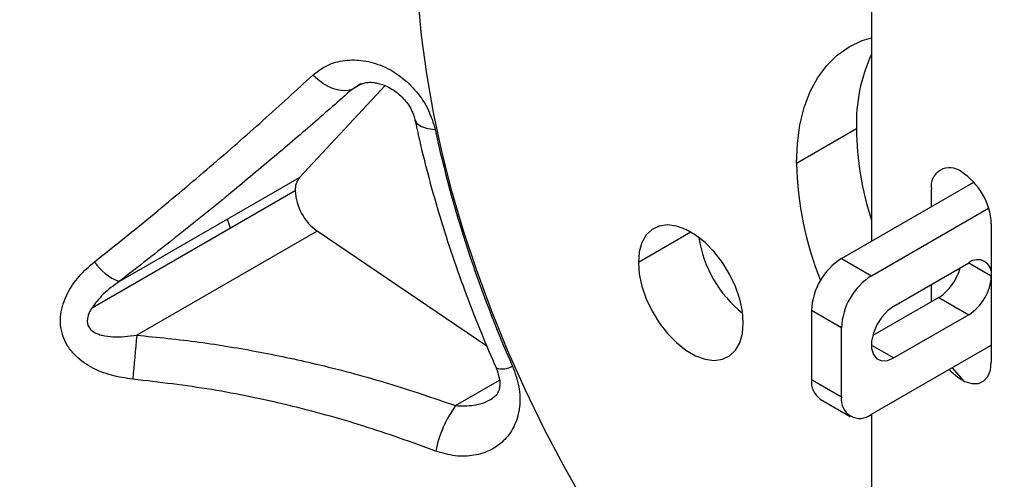
# Model space of a CAD drawing. Units: inches. Extents: x 0.3 to 16.7, y 0.3 to 10.7.
# Drawn here: x 13.6 to 13.8, y 6.4 to 6.4 of the extents above; entities that cross this region are included whole.
import ezdxf

# ---------------------------------------------------------------- set-up
doc = ezdxf.new("R2010")
doc.units = ezdxf.units.IN
doc.header["$MEASUREMENT"] = 0

msp = doc.modelspace()

# ---------------------------------------------------------------- linework, layer by layer
at = {"color": 7, "linetype": 'Continuous', "lineweight": 25}
for p, q in [((13.7843601295, 6.4373748759), (13.7843601295, 6.3970337603)), ((13.6906594103, 6.4074690358), (13.7046813021, 6.4224988898)), ((13.7006681378, 6.4227705549), (13.7002918635, 6.4225352808)), ((13.7720839701, 6.409788294), (13.7819048976, 6.4154577948)), ((13.6611152726, 6.3904135681), (13.6906594103, 6.4074690358)), ((13.7794496658, 6.39419901), (13.8011123725, 6.4067046244)), ((13.6899489725, 6.4052772264), (13.6565514768, 6.3859972625)), ((13.794181057, 6.4027032611), (13.794181057, 6.4055380115)), ((13.7843601295, 6.3913642596), (13.8035672053, 6.4024522684)), ((13.6793559086, 6.3991619808), (13.6788482217, 6.4006505818)), ((13.8040019845, 6.3998685107), (13.8040019845, 6.3771868215)), ((13.6935349634, 6.3986880022), (13.6639908256, 6.3816325345)), ((13.72135855, 6.3798148073), (13.6935349634, 6.3986880022)), ((13.7794496658, 6.39419901), (13.7843601295, 6.3913642596)), ((13.7880429773, 6.3864022945), (13.8003191367, 6.3934891705)), ((13.794181057, 6.3871095998), (13.794181057, 6.3899457325)), ((13.795408673, 6.3878182874), (13.7845704731, 6.3815615278)), ((13.795408673, 6.3878182874), (13.8003191367, 6.384983537)), ((13.7794496658, 6.3828590869), (13.774539202, 6.3856938373)), ((13.774539202, 6.3856938373), (13.774539202, 6.3743529927)), ((13.8003191367, 6.384983537), (13.7880429773, 6.377896661)), ((13.7794496658, 6.3715182423), (13.7794496658, 6.3828590869)), ((13.7843601295, 6.3686825704), (13.8040019845, 6.3800215719)), ((13.7843601296, 6.3800227238), (13.7880429773, 6.377896661)), ((13.7995410642, 6.3741154458), (13.7975954498, 6.3763231581)), ((13.7162292096, 6.3700947806), (13.7234111115, 6.3742408043)), ((13.774539202, 6.3743529927), (13.7794496658, 6.3715182423)), ((13.7759777257, 6.3711735148), (13.7808881895, 6.3683387644)), ((13.7843601295, 6.3686825704), (13.7843601295, 6.3289863889))]:
    msp.add_line(p, q, dxfattribs=at)
at = {"color": 8, "linetype": 'Continuous', "lineweight": 25}
for p, q in [((13.7007911338, 6.4227742935), (13.6992663386, 6.421894048)), ((13.7002918635, 6.4225352808), (13.6992663386, 6.421894048)), ((13.7547696994, 6.398519526), (13.7461749911, 6.3935579066)), ((13.8003185381, 6.3934888249), (13.8040019845, 6.3913624165))]:
    msp.add_line(p, q, dxfattribs=at)
at = {"color": 7, "linetype": 'Continuous', "lineweight": 25, "flags": 128}
for points in [[(13.7375702111, 6.3537704267), (13.7340445481, 6.3599908254), (13.730723887, 6.3663108031), (13.7276183126, 6.3727111663), (13.7247372565, 6.3791724772), (13.7220894683, 6.3856751131), (13.7196829892, 6.3921993257), (13.7175251278, 6.3987253012), (13.7156224372, 6.4052332203), (13.7139806959, 6.4117033187), (13.7126048899, 6.4181159471), (13.7114991974, 6.4244516303), (13.7106669764, 6.4306911273), (13.7101107542, 6.4368154887)], [(13.7720839701, 6.409788294), (13.7722258415, 6.4130411849), (13.7726500892, 6.4160989475), (13.7733526276, 6.4189321339), (13.7743266909, 6.4215134589), (13.7755628982, 6.423818063), (13.7770493443, 6.4258237516), (13.7787717138, 6.4275112088), (13.7807134193, 6.4288641834), (13.7828557613, 6.4298696457), (13.7843601295, 6.4303356381)], [(13.6992663386, 6.421894048), (13.6986196075, 6.4216927987), (13.6978868116, 6.4216388052), (13.6970866341, 6.421733444), (13.6962394757, 6.4219743024), (13.6953669352, 6.4223552396), (13.6944912584, 6.4228665432), (13.6936347712, 6.4234951775), (13.69281931, 6.4242251151)], [(13.7633616143, 6.3836362802), (13.7632152968, 6.3855441379), (13.7627813271, 6.3875559603), (13.7620744835, 6.3896032372), (13.7611188366, 6.3916162511), (13.7599469299, 6.3935264512), (13.7585986713, 6.395268788), (13.7571199741, 6.3967839282), (13.7555611935, 6.3980202755), (13.753975412, 6.3989357277), (13.7524166314, 6.3994991101), (13.7509379341, 6.3996912374), (13.7495896755, 6.3995055669), (13.7484177688, 6.3989484215), (13.747462122, 6.3980387739), (13.7467552783, 6.3968076013), (13.7463213086, 6.3952968297), (13.7461749911, 6.3935579066)], [(13.7461749911, 6.3935579066), (13.7463213086, 6.3916500489), (13.7467552783, 6.3896382265), (13.747462122, 6.3875909496), (13.7484177688, 6.3855779356), (13.7495896755, 6.3836677355), (13.7509379341, 6.3819253988), (13.7524166314, 6.3804102586), (13.753975412, 6.3791739112), (13.7555611935, 6.378258459), (13.7571199741, 6.3776950766), (13.7585986713, 6.3775029494), (13.7599469299, 6.3776886198), (13.7611188366, 6.3782457653), (13.7620744835, 6.3791554128), (13.7627813271, 6.3803865855), (13.7632152968, 6.3818973571), (13.7633616143, 6.3836362802)], [(13.7880429773, 6.3864022945), (13.7870053992, 6.3856310444), (13.7860518795, 6.3845777385), (13.7852596667, 6.3833277094), (13.7846929411, 6.3819822269), (13.7843976156, 6.3806502941), (13.7843976156, 6.3794398163), (13.7846929411, 6.3784488591), (13.7852596667, 6.377757704), (13.7860518795, 6.3774223443), (13.7870053992, 6.3774699489), (13.7880429773, 6.377896661)], [(13.7970706691, 6.3760202087), (13.7973502463, 6.3757248513), (13.7984996298, 6.3747341848), (13.7996834118, 6.374050802), (13.8008327952, 6.3737144186), (13.8018809821, 6.3737445841), (13.8027670557, 6.3741395453), (13.8034395205, 6.3748763485), (13.8038592954, 6.3759121733), (13.8040019845, 6.3771868215)]]:
    msp.add_lwpolyline(points, dxfattribs=at)
at = {"color": 8, "linetype": 'Continuous', "lineweight": 25, "flags": 128}
msp.add_lwpolyline([(13.7095621629, 6.4169190338), (13.709583352, 6.4168349144), (13.7099406012, 6.4162651475), (13.7106354668, 6.4158056138), (13.7116313781, 6.4154804984), (13.7128759207, 6.415306912)], dxfattribs=at)
at = {"color": 7, "linetype": 'Continuous', "lineweight": 25}
for centre, radius, start, end in [((13.8091551194, 6.416302017), 0.0272632957576792, 155.4314044909, 181.7744773905), ((13.9068635335, 6.4573817026), 0.1984980652949659, 192.2375749407, 204.0268926944), ((13.8335791278, 6.4161997059), 0.0516795558906308, 180.8225657836, 197.7514315118), ((13.826805411, 6.4109398942), 0.0547335571544447, 181.2055985624, 201.8433690301), ((13.797174629, 6.406023617), 0.0030327027599234, 50.7967147639, 189.21403699), ((13.7933407616, 6.3993833659), 0.0106722556081383, 2.6054784855, 57.3945216598), ((13.6931204498, 6.4054602887), 0.0031767562359108, 140.7780238499, 183.3035307984), ((13.6985709379, 6.4056990798), 0.0086322794457983, 182.8011199042, 234.3107575393), ((13.7752950939, 6.4004469577), 0.0194009542271503, 188.342362065, 231.6522614043), ((13.6642951646, 6.3985672061), 0.0087517726987142, 214.1287260583, 248.6943799331), ((13.7852004249, 6.3852086925), 0.0106722556081867, 122.60547834, 177.3945215141), ((13.8017568056, 6.3917266207), 0.0022745270699265, 350.7859630093, 129.2032852359), ((13.7910489858, 6.3946115679), 0.0080718977347801, 302.6909121932, 346.0018651725), ((13.7901108887, 6.3823739421), 0.0106722556081754, 122.60547834, 177.3945215141), ((13.7960060674, 6.3917262751), 0.0080041917061433, 302.60547834, 357.3945215141), ((14.2734653228, 6.3236599473), 0.6122254352194523, 174.5664319947, 175.2435493272), ((13.777941993, 6.3739773903), 0.0034234578437986, 173.7011524475, 234.9866671587), ((13.7824432378, 6.3710326367), 0.0030327027599044, 170.7859630094, 309.2032852359), ((13.7313996088, 6.3590452129), 0.0187678969648308, 143.9317649411, 168.9122749732)]:
    msp.add_arc(centre, radius, start, end, dxfattribs=at)
at = {"color": 8, "linetype": 'Continuous', "lineweight": 25}
msp.add_arc((13.7238568941, 6.3796287669), 0.0035117035805565, 253.7030939881, 299.0940759588, dxfattribs=at)
at = {"color": 7, "linetype": 'Continuous', "lineweight": 25}
for points, knots in [([(14.18223183720473, 6.29526437835043), (14.18222420669802, 6.297058821393352), (14.18220228418596, 6.302214271841287), (14.18196124168051, 6.310816925024961), (14.18142588460745, 6.321098555534943), (14.18062539759018, 6.331474811101307), (14.17956655820723, 6.341935316880184), (14.17825050458323, 6.352471577845979), (14.17668009294601, 6.363074515257471), (14.17485789411364, 6.373735337555022), (14.17278671445895, 6.384445282845212), (14.17046944559329, 6.395195665943229), (14.16790909740075, 6.405977846768126), (14.16510878480239, 6.416783222910697), (14.16207172898047, 6.427603218879488), (14.15880125618928, 6.438429279267299), (14.15530079816036, 6.44925286369129), (14.15157389261963, 6.460065443820691), (14.14762418399064, 6.470858502123314), (14.14345542401467, 6.481623532140038), (14.13907147217187, 6.492352040056523), (14.13447629579663, 6.503035547367331), (14.12967396981882, 6.513665594439895), (14.12466867608439, 6.52423374480321), (14.11946470222949, 6.534731590002026), (14.11406644009711, 6.545150754872351), (14.10847838369804, 6.55548290310793), (14.10270512672908, 6.565719742997752), (14.09675137612533, 6.575853005218108), (14.09062195670197, 6.58587444168332), (14.08432178780545, 6.595775869888542), (14.07785586029112, 6.605549205560385), (14.0712292235879, 6.615186474291451), (14.0644470034121, 6.624679779957286), (14.05751439711421, 6.63402130901529), (14.05043666895597, 6.643203334283557), (14.04321914541618, 6.652218218118286), (14.03586721063743, 6.661058414915789), (14.02838630214633, 6.669716472867502), (14.02078190700358, 6.678185034901619), (14.01305955856733, 6.686456838752626), (14.00522483408462, 6.69452471611188), (13.99728335336077, 6.702381590829956), (13.98924077879541, 6.710020476166739), (13.98110281711406, 6.717434471120886), (13.97287522316601, 6.724616755919038), (13.96456380619657, 6.731560586810674), (13.95617443903246, 6.738259290400531), (13.94771307063357, 6.744706257860741), (13.93918574245396, 6.750894939502957), (13.93059860900515, 6.756818840358494), (13.92195796290948, 6.762471517611508), (13.91327026454881, 6.767846580951186), (13.90454217613292, 6.772937697141358), (13.89578065193323, 6.777738571657875), (13.88699313425014, 6.782242896987333), (13.87818743643636, 6.786444495761167), (13.86937172915145, 6.790337389576621), (13.86055441684881, 6.79391590492767), (13.85174431907251, 6.797174656098562), (13.84295067322963, 6.80010862330869), (13.83418311679673, 6.802713240468734), (13.82545164531757, 6.804984488492071), (13.81676654406582, 6.80691898845684), (13.80813829371176, 6.808514087510759), (13.79957745336575, 6.809767929692184), (13.79109452753972, 6.810679504114166), (13.78269982625266, 6.81124866441511), (13.77440332916388, 6.811476115821792), (13.76621456456829, 6.811363369655888), (13.75814251309193, 6.81091266754613), (13.7501955409933, 6.810126884041563), (13.7423813717239, 6.809009405251368), (13.73470707307891, 6.807564029931988), (13.727179136036, 6.805794761109841), (13.71980334233531, 6.803706012787613), (13.71258551235331, 6.801301319424457), (13.70552905657459, 6.798587653471475), (13.69864441748752, 6.795559014504011), (13.69221921463137, 6.792406628557419), (13.68817430198967, 6.790116733859537), (13.68630138355694, 6.789056442484031)], [0, 0, 0, 0, 0.0069224953189498, 0.0198883891766192, 0.0328483574743558, 0.0458036786333361, 0.0587527239175645, 0.0716942576073934, 0.0846273842828929, 0.0975515007144628, 0.1104662518493719, 0.1233714913891579, 0.1362672470774297, 0.1491536905655038, 0.1620311115655522, 0.1748998959131858, 0.1877605071231452, 0.2006134710167942, 0.2134593630164672, 0.2262987977302819, 0.2391324204855176, 0.2519609005056236, 0.2647849254611989, 0.2776051971587805, 0.2904224281613219, 0.3032373391596869, 0.3160506569367924, 0.3288631127838653, 0.3416754412422227, 0.3544882727971292, 0.3673022061634578, 0.3801179800079034, 0.3929363325644101, 0.4057580004150723, 0.4185837169768979, 0.4314142105583791, 0.4442502018460182, 0.4570924006629155, 0.4699415018194472, 0.482798179849626, 0.495663082396018, 0.5085368219715763, 0.5214199657886955, 0.5343130233060314, 0.5472164311041298, 0.5601305346653996, 0.5730555666080811, 0.5859916209154872, 0.5989386227222989, 0.6118962932845714, 0.6248641098891575, 0.637841260676349, 0.6508265946862252, 0.6638185679254252, 0.676815186915954, 0.6898137192235408, 0.7028101872442815, 0.7158007196404559, 0.728780803837909, 0.7417452832559646, 0.7546883860547033, 0.7676037922433144, 0.7804847450322093, 0.7933242093943125, 0.806115076507678, 0.8188504074511407, 0.8315237039617521, 0.8441291892627234, 0.8566620790046758, 0.8691188220320135, 0.88149729323831, 0.8937969257870343, 0.9060187764556491, 0.9181655245485257, 0.9302414105426516, 0.9422521245813287, 0.9542046568192509, 0.9661071216107076, 0.977968566085287, 0.9897987713621168, 1, 1, 1, 1]), ([(13.46662719036044, 6.516715078685205), (13.46663482086715, 6.514920635642282), (13.46665674337921, 6.509765185194336), (13.46689778588466, 6.501162532010656), (13.46743314295772, 6.490880901500672), (13.46823362997499, 6.480504645934311), (13.46929246935795, 6.470044140155429), (13.47060852298195, 6.459507879189627), (13.47217893461917, 6.448904941778127), (13.47400113345154, 6.438244119480572), (13.47607231310623, 6.427534174190386), (13.47838958197189, 6.416783791092365), (13.48094993016443, 6.406001610267468), (13.48375024276279, 6.395196234124893), (13.48678729858472, 6.38437623815611), (13.49005777137589, 6.373550177768308), (13.49355822940482, 6.36272659334432), (13.49728513494556, 6.351914013214911), (13.50123484357455, 6.341120954912284), (13.50540360355052, 6.330355924895552), (13.50978755539332, 6.319627416979075), (13.51438273176855, 6.308943909668264), (13.51918505774637, 6.298313862595704), (13.5241903514808, 6.287745712232388), (13.52939432533569, 6.277247867033571), (13.53479258746808, 6.266828702163242), (13.54038064386716, 6.256496553927657), (13.54615390083612, 6.246259714037834), (13.55210765143987, 6.236126451817482), (13.55823707086323, 6.226105015352268), (13.56453723975975, 6.216203587147048), (13.57100316727408, 6.206430251475203), (13.5776298039773, 6.196792982744139), (13.5844120241531, 6.187299677078306), (13.59134463045099, 6.177958148020301), (13.59842235860924, 6.168776122752035), (13.60563988214902, 6.159761238917307), (13.61299181692777, 6.150921042119806), (13.62047272541888, 6.142262984168091), (13.62807712056163, 6.133794422133972), (13.63579946899788, 6.125522618282966), (13.64363419348059, 6.117454740923714), (13.65157567420444, 6.10959786620564), (13.6596182487698, 6.10195898086886), (13.66775621045115, 6.094544985914713), (13.6759838043992, 6.087362701116564), (13.68429522136863, 6.08041887022493), (13.69268458853275, 6.073720166635074), (13.70114595693164, 6.067273199174867), (13.70967328511125, 6.061084517532651), (13.71826041856006, 6.055160616677115), (13.72690106465573, 6.049507939424104), (13.7355887630164, 6.044132876084428), (13.74431685143229, 6.039041759894256), (13.75307837563198, 6.034240885377741), (13.76186589331507, 6.029736560048282), (13.77067159112885, 6.02553496127445), (13.77948729841377, 6.021642067458995), (13.78830461071641, 6.018063552107948), (13.79711470849271, 6.014804800937057), (13.80590835433559, 6.01187083372693), (13.81467591076849, 6.009266216566886), (13.82340738224765, 6.006994968543552), (13.83209248349939, 6.005060468578782), (13.84072073385346, 6.003465369524867), (13.84928157419947, 6.002211527343444), (13.8577645000255, 6.001299952921463), (13.86615920131256, 6.00073079262052), (13.87445569840134, 6.00050334121384), (13.88264446299693, 6.000616087379747), (13.89071651447329, 6.001066789489507), (13.89866348657191, 6.001852572994076), (13.90647765584131, 6.002970051784273), (13.9141519544863, 6.004415427103655), (13.92167989152921, 6.006184695925803), (13.9290556852299, 6.008273444248032), (13.9362735152119, 6.010678137611189), (13.94332997099062, 6.013391803564172), (13.95021461007769, 6.016420442531638), (13.95663981293382, 6.019572828478227), (13.96068472557551, 6.021862723176103), (13.96255764400823, 6.022923014551603)], [0, 0, 0, 0, 0.0069224953189497, 0.0198883891766507, 0.0328483574743826, 0.045803678633349, 0.0587527239175827, 0.071694257607435, 0.0846273842829293, 0.0975515007145122, 0.1104662518494247, 0.1233714913891868, 0.1362672470774905, 0.1491536905655574, 0.1620311115655889, 0.1748998959132154, 0.1877605071231692, 0.200613471016821, 0.2134593630165252, 0.2262987977303217, 0.2391324204855701, 0.2519609005056577, 0.2647849254612464, 0.277605197158816, 0.2904224281613668, 0.3032373391597385, 0.3160506569368483, 0.3288631127839244, 0.3416754412422799, 0.3544882727971809, 0.3673022061635163, 0.3801179800079649, 0.3929363325644641, 0.4057580004151268, 0.4185837169769527, 0.4314142105584363, 0.4442502018460769, 0.4570924006629726, 0.4699415018195052, 0.4827981798496905, 0.4956630823960802, 0.5085368219716404, 0.5214199657887525, 0.5343130233060919, 0.5472164311041845, 0.5601305346654527, 0.5730555666081368, 0.5859916209155446, 0.5989386227223489, 0.6118962932846237, 0.624864109889209, 0.6378412606763995, 0.6508265946862741, 0.663818567925471, 0.6768151869160052, 0.6898137192235931, 0.7028101872443352, 0.7158007196405136, 0.7287808038379695, 0.7417452832560228, 0.754688386054769, 0.7676037922433775, 0.7804847450322724, 0.7933242093943763, 0.8061150765077414, 0.8188504074512025, 0.8315237039618214, 0.8441291892627935, 0.8566620790047477, 0.8691188220320847, 0.8814972932383758, 0.893796925787103, 0.9060187764557104, 0.9181655245485875, 0.9302414105427198, 0.9422521245813807, 0.9542046568193038, 0.9661071216107647, 0.9779685660853487, 0.989798771362173, 1, 1, 1, 1]), ([(13.77442640861467, 6.509151211918121), (13.77595860480896, 6.507863845315666), (13.7792647481717, 6.505085990518749), (13.78433371252046, 6.500528557459947), (13.78962564381322, 6.495543785018796), (13.79489117885613, 6.490321618845097), (13.80011786071205, 6.484878466911464), (13.80529324748461, 6.479221299936571), (13.81040525966604, 6.473360466233669), (13.81544212031725, 6.467306188242812), (13.82039240106876, 6.461069450813793), (13.82524503669505, 6.45466171142303), (13.82998934581159, 6.448094929792337), (13.83461504818542, 6.441381514269548), (13.83911228173764, 6.434534292968027), (13.84347161888111, 6.427566480418809), (13.84768408270649, 6.420491647327167), (13.8517411247529, 6.413323759131105), (13.85563462849962, 6.406077192076393), (13.85935699771167, 6.398766599033928), (13.86290120759087, 6.391406807124364), (13.86626083284874, 6.384012743555988), (13.86943000804479, 6.376599517392324), (13.87240345244024, 6.369182388928419), (13.87517647908481, 6.361776747816405), (13.87774506939518, 6.354398052943801), (13.88010571094098, 6.347061907068556), (13.88225612353808, 6.339783620082755), (13.88419268758161, 6.332579662360183), (13.88592014349289, 6.325462073731362), (13.88741567300035, 6.318459045433809), (13.88841649485417, 6.313316363053184), (13.88885332677662, 6.310551134210201), (13.88893391769546, 6.310040978422982)], [0, 0, 0, 0, 0.028320964512135, 0.0611104303725672, 0.0939931476015777, 0.1269642854975472, 0.1600183110578848, 0.1931491555359934, 0.2263503474702554, 0.259615117926771, 0.2929364827644515, 0.3263073059724215, 0.3597203475088196, 0.3931682985583266, 0.4266438067071701, 0.4601394931942957, 0.4936479641248077, 0.5271618173231772, 0.5606726919221694, 0.5941716666557335, 0.6276513372137609, 0.6611043074999189, 0.6945231971503197, 0.7279006540855093, 0.7612293735738003, 0.794502125749316, 0.8277117938140549, 0.860851425501419, 0.8939143008034367, 0.9268940194726436, 0.9597846124123256, 0.9925806817886941, 1, 1, 1, 1]), ([(13.69281930997706, 6.424225115131465), (13.69358612012261, 6.424811913525336), (13.69511056748342, 6.425978490764902), (13.69802653025608, 6.426751610144111), (13.70114427516085, 6.426723845990612), (13.70432549584963, 6.425809722117903), (13.70733437231319, 6.424056111353167), (13.70991514872941, 6.42157192144245), (13.7119244362398, 6.41855804440597), (13.71255807910185, 6.416392946661746), (13.71287592070059, 6.415306911972997)], [0, 0, 0, 0, 0.1247396473510845, 0.2479871025399334, 0.3712095446001081, 0.4947534646247029, 0.6191759849483484, 0.744935270703199, 0.8720569800454938, 0.9999999999999999, 0.9999999999999999, 0.9999999999999999, 0.9999999999999999]), ([(13.65705062963536, 6.3936569883106), (13.66034388331439, 6.396285560230983), (13.66689820602676, 6.401517015295795), (13.67610277172181, 6.409264363589503), (13.68482340053978, 6.416876286664079), (13.69014185905644, 6.421764340944385), (13.69281930997706, 6.424225115131465)], [0, 0, 0, 0, 0.2505898785100081, 0.4987307666785115, 0.7476479761887911, 1, 1, 1, 1]), ([(13.70052156958109, 6.422710467363029), (13.70098275021204, 6.422855351917123), (13.70174384026947, 6.423094456047254), (13.70259861523359, 6.423038895158084), (13.70321753428219, 6.422948987100168), (13.70375111179508, 6.422839266524492), (13.70455967091632, 6.422591170367316), (13.70572955284535, 6.422033634975737), (13.7072226291493, 6.42096789063709), (13.70842539109998, 6.41957556081449), (13.70922248513222, 6.418143155268422), (13.70944585498036, 6.417338341526888), (13.70956195039861, 6.416920043405106)], [0, 0, 0, 0, 0.1850165865687632, 0.3053343420049043, 0.3384713914551314, 0.3719464468979479, 0.4493124747691267, 0.5405449905094705, 0.6596049861531743, 0.8132324961984707, 0.9029284764684743, 1, 1, 1, 1]), ([(13.69926633860267, 6.421894047989086), (13.69714002423584, 6.420020891004786), (13.69290542474919, 6.416290459734658), (13.68613325762489, 6.410521027287147), (13.67864941660506, 6.40430661842391), (13.6703489358992, 6.397596400941985), (13.66420411098155, 6.392816364204431), (13.66111527257106, 6.390413568148168)], [0, 0, 0, 0, 0.1878160274403679, 0.374039542690134, 0.5595305406170905, 0.7785878356133421, 1, 1, 1, 1]), ([(13.70956245972492, 6.416917630935089), (13.70980334091356, 6.415813221997879), (13.71049987579932, 6.412619700090783), (13.711834767392, 6.407302027312977), (13.71363997117581, 6.400968332733446), (13.71567552394523, 6.394622412690507), (13.71793652957748, 6.388281626402403), (13.72032434617689, 6.382151959220027), (13.72205030687503, 6.378158225713165), (13.72287123851285, 6.376258656277783)], [0, 0, 0, 0, 0.0822291182045179, 0.2377746879252393, 0.3932388494782368, 0.54862191987311, 0.7039321515055321, 0.8591790276360582, 1, 1, 1, 1]), ([(13.6633482859139, 6.374425928846565), (13.66216167206293, 6.374597090664143), (13.65978529575325, 6.37493986846678), (13.65642068835982, 6.37627690055937), (13.65398412473599, 6.378059880878657), (13.65254377028892, 6.379945955553294), (13.651799257901, 6.381560032176012), (13.6514522697115, 6.383294051242316), (13.65151303220828, 6.385633960584005), (13.65245314581992, 6.388435035774631), (13.65442266343222, 6.391353773272885), (13.65617729199005, 6.392891573445194), (13.65705062963536, 6.3936569883106)], [0, 0, 0, 0, 0.1240380081664965, 0.2484051436495253, 0.3737293632610498, 0.436964641979443, 0.5004091704961544, 0.5636821565964639, 0.626851289354757, 0.7522625285914994, 0.8766927285164764, 1, 1, 1, 1]), ([(13.66111527257105, 6.390413568148164), (13.6602034863886, 6.389759338553764), (13.65847210704518, 6.388517030184318), (13.65716854951534, 6.386806829982218), (13.6565514768672, 6.38599726251518)], [0, 0, 0, 0, 0.526624154269161, 1, 1, 1, 1]), ([(13.65655147681658, 6.385997262544397), (13.65641878528503, 6.385759795272395), (13.65617081758147, 6.385316027584857), (13.65592302601219, 6.384582742889892), (13.65584177930656, 6.38384173949945), (13.6560114216466, 6.383126046000037), (13.65634423272427, 6.382645639216637), (13.65669385683573, 6.382328547277898), (13.65708079356409, 6.382064975490112), (13.65762135734146, 6.381809495279059), (13.65862854252504, 6.38150262476256), (13.66010097851377, 6.381330228489919), (13.66200729304091, 6.381360851634642), (13.6633209180709, 6.38154077780399), (13.66399082561894, 6.381632534504863)], [0, 0, 0, 0, 0.0672725376185724, 0.1257157594891489, 0.1908882282401651, 0.2509844401119579, 0.309938631033446, 0.3420551881373219, 0.3765807296775556, 0.4348910847154428, 0.5015150898162667, 0.6570119723734329, 0.8250868677547611, 1, 1, 1, 1]), ([(13.66399082561894, 6.381632534504859), (13.66739944985477, 6.381287975433748), (13.67418189589962, 6.380602375277383), (13.68419753627678, 6.378936988071882), (13.69458164202848, 6.376705773381017), (13.70533565760648, 6.373821617317721), (13.71258698497938, 6.371340836671483), (13.7162292096313, 6.370094780610149)], [0, 0, 0, 0, 0.1880854739557521, 0.3742505746205269, 0.5597184056199525, 0.7788536643885043, 1, 1, 1, 1]), ([(13.72556444251951, 6.376560161306037), (13.72596918006231, 6.375438927070213), (13.72677440943948, 6.373208220377857), (13.72684430632669, 6.369850482843628), (13.7260525911378, 6.366862143753449), (13.72441351665351, 6.364440659915378), (13.72209571469309, 6.362730686760515), (13.71927913812857, 6.361831573857185), (13.71615067421406, 6.361709174924367), (13.71403971113853, 6.362338955018191), (13.71298203548169, 6.362654499653775)], [0, 0, 0, 0, 0.1286117873082565, 0.2558744332786725, 0.3815763620634323, 0.5055624079122922, 0.6288619564385505, 0.7521851931745978, 0.8758350197488285, 1, 1, 1, 1]), ([(13.72287158843538, 6.376257869792899), (13.72307284382766, 6.37571701585008), (13.72342829643981, 6.374761772144123), (13.7234986539405, 6.373606467131212), (13.72339654032415, 6.372850579301057), (13.7231669547785, 6.372196143742224), (13.72294433572726, 6.371809231574913), (13.7225328025194, 6.371491528506298), (13.72228200564951, 6.371297913668807)], [0, 0, 0, 0, 0.2078680884637009, 0.367131802977189, 0.4862100399747899, 0.5710584738849444, 0.7385941400124614, 1, 1, 1, 1]), ([(13.71298203548169, 6.362654499653775), (13.7090328631786, 6.364077162145081), (13.70118827155385, 6.366903122981335), (13.68887710134001, 6.370255582869047), (13.67626741889103, 6.372906389323104), (13.66766873802364, 6.37391776024488), (13.6633482859139, 6.374425928846565)], [0, 0, 0, 0, 0.2523520238012363, 0.501269233265211, 0.749410121556855, 0.9999999999999999, 0.9999999999999999, 0.9999999999999999, 0.9999999999999999]), ([(13.71622920963131, 6.37009478061014), (13.7172132416084, 6.370070492934914), (13.71919239786042, 6.370021643806644), (13.72155653449017, 6.370723764414702), (13.72260461483828, 6.371592482658359), (13.72291583447193, 6.371850442054335)], [0, 0, 0, 0, 0.4101063183966707, 0.824835475820654, 0.9999999999999999, 0.9999999999999999, 0.9999999999999999, 0.9999999999999999])]:
    msp.add_open_spline(points, degree=3, knots=knots, dxfattribs=at)

doc.saveas('drawing.dxf')
